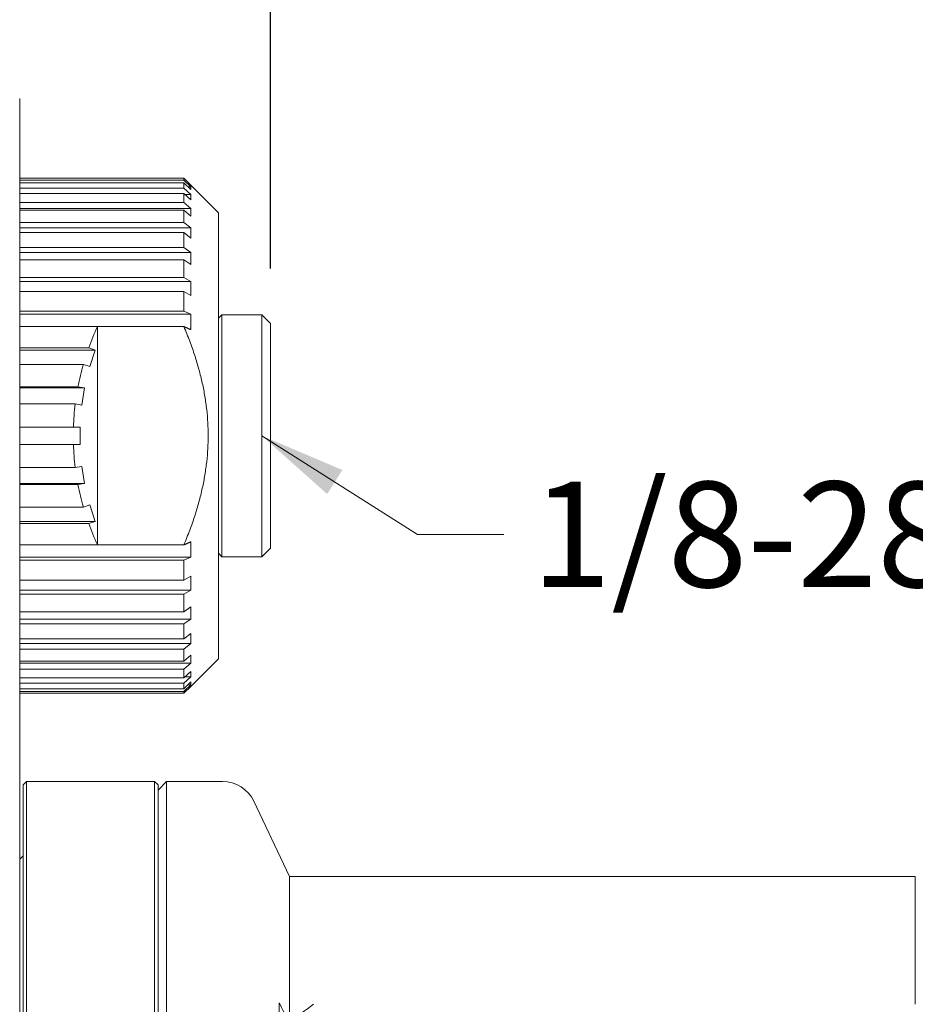
# Model space of a CAD drawing. Units: inches. Extents: x 0.5 to 21.5, y 0.5 to 16.5.
# Drawn here: x 8 to 10, y 8.5 to 10.7 of the extents above; entities that cross this region are included whole.
import ezdxf

# ---------------------------------------------------------------- set-up
doc = ezdxf.new("R2010")
doc.units = ezdxf.units.IN
doc.header["$LTSCALE"] = 2
doc.header["$MEASUREMENT"] = 0
doc.layers.add('D', color=7, linetype='Continuous', lineweight=18)
doc.layers.add('L', color=7, linetype='Continuous', lineweight=18)
doc.styles.add('DEFAULT-ANSI', font='arial.ttf')
doc.dimstyles.new('INCH', dxfattribs={"dimscale": 2, "dimtxt": 0.12, "dimasz": 0.098425, "dimexe": 0.125, "dimexo": 0.0625, "dimgap": 0.031496, "dimtad": 0, "dimtih": 1, "dimtoh": 1, "dimdec": 3, "dimrnd": 1e-08, "dimzin": 4, "dimdsep": 46, "dimtxsty": 'DEFAULT-ANSI', "dimcen": 0.09, "dimdle": 0.393701, "dimclrd": 7, "dimclre": 7, "dimclrt": 7, "dimadec": 0, "dimazin": 1, "dimtfac": 0.666667, "dimtdec": 3, "dimtofl": 0, "dimtmove": 0, "dimatfit": 3, "dimfxl": 1, "dimtolj": 1, "dimtzin": 4, "dimlwd": 25, "dimlwe": 25, "dimarcsym": 0})
doc.dimstyles.new('INCH$7', dxfattribs={"dimscale": 2, "dimtxt": 0.12, "dimasz": 0.098425, "dimexe": 0.125, "dimexo": 0.0625, "dimgap": 0.031496, "dimtad": 0, "dimtih": 1, "dimtoh": 1, "dimdec": 3, "dimrnd": 1e-08, "dimzin": 4, "dimdsep": 46, "dimtxsty": 'DEFAULT-ANSI', "dimcen": 0.09, "dimdle": 0.393701, "dimclrd": 7, "dimclre": 7, "dimclrt": 7, "dimadec": 0, "dimazin": 1, "dimtfac": 0.666667, "dimtdec": 3, "dimtofl": 0, "dimtmove": 0, "dimatfit": 3, "dimfxl": 1, "dimtolj": 1, "dimtzin": 4, "dimlwd": 15, "dimlwe": 25, "dimarcsym": 0})

# ---------------------------------------------------------------- blocks, each defined once
blk = doc.blocks.new('*D40')
at = {"layer": 'D', "color": 7, "linetype": 'Continuous', "lineweight": 25, "transparency": 16777216}
for p, q in [((8.567, 10.1269), (8.567, 11.7313)), ((15.3977, 7.4694), (15.3977, 11.7313)), ((8.7639, 11.4813), (11.4545, 11.4813)), ((15.2009, 11.4813), (12.5102, 11.4813))]:
    blk.add_line(p, q, dxfattribs=at)
at = {"layer": 'D', "color": 7, "linetype": 'Continuous', "transparency": 16777216}
for points in [[(8.7639, 11.5141), (8.7639, 11.4485), (8.567, 11.4813)], [(15.2009, 11.5141), (15.2009, 11.4485), (15.3977, 11.4813)]]:
    blk.add_solid(points, dxfattribs=at)
at = {"layer": 'Defpoints', "color": 0, "linetype": 'Continuous', "transparency": 16777216}
for p in [(15.3977, 11.4813), (8.567, 10.0019), (15.3977, 7.3444)]:
    blk.add_point(p, dxfattribs=at)
at = {"layer": 'D', "color": 7, "linetype": 'Continuous', "lineweight": 25, "transparency": 16777216, "insert": (11.5175, 11.6039), "char_height": 0.24, "attachment_point": 1, "style": 'DEFAULT-ANSI'}
blk.add_mtext('\\A1;\\fArial|b0|i0;6.831"', dxfattribs=at)

msp = doc.modelspace()

# ---------------------------------------------------------------- linework, layer by layer
at = {"layer": 'L'}
for p, q in [((7.99615, 10.51372), (7.99615, 10.04125)), ((7.99615, 10.33229), (8.37017, 10.33229)), ((8.37017, 10.32816), (7.99615, 10.32816)), ((7.99615, 10.322), (8.37017, 10.322)), ((8.38557, 10.31688), (8.37017, 10.33229)), ((8.37017, 10.33229), (8.37017, 10.32816)), ((8.37017, 10.32816), (8.38557, 10.31293)), ((8.38557, 10.30677), (8.37017, 10.322)), ((8.37017, 10.322), (8.37017, 10.30968)), ((8.38591, 10.31688), (8.38557, 10.31688)), ((8.44891, 10.25388), (8.38591, 10.31688)), ((8.37017, 10.30968), (7.99615, 10.30968)), ((7.99615, 10.29752), (8.37017, 10.29752)), ((8.37017, 10.30968), (8.38557, 10.29502)), ((8.38557, 10.28285), (8.37017, 10.29752)), ((8.37017, 10.29752), (8.37017, 10.27733)), ((8.38557, 10.29502), (8.37279, 10.29502)), ((8.38557, 10.31293), (8.37934, 10.31293)), ((8.37017, 10.27733), (7.99615, 10.27733)), ((8.37017, 10.27733), (8.38557, 10.26359)), ((8.38557, 10.26359), (7.99615, 10.26359)), ((7.99615, 10.25946), (8.37017, 10.25946)), ((8.38557, 10.24572), (8.37017, 10.25946)), ((8.37017, 10.25946), (8.37017, 10.23189)), ((8.44891, 10.25388), (8.44891, 9.23814)), ((8.37017, 10.23189), (7.99615, 10.23189)), ((8.37017, 10.23189), (8.38557, 10.21942)), ((8.38557, 10.21942), (7.99615, 10.21942)), ((7.99615, 10.20875), (8.37017, 10.20875)), ((8.38557, 10.19628), (8.37017, 10.20875)), ((8.37017, 10.20875), (8.37017, 10.1745)), ((8.37017, 10.1745), (7.99615, 10.1745)), ((8.38557, 10.16359), (7.99615, 10.16359)), ((8.37017, 10.1745), (8.38557, 10.16359)), ((7.99615, 10.14666), (8.37017, 10.14666)), ((8.38557, 10.13575), (8.37017, 10.14666)), ((8.37017, 10.14666), (8.37017, 10.10654)), ((8.37017, 10.10654), (7.99615, 10.10654)), ((8.38557, 10.09748), (7.99615, 10.09748)), ((8.37017, 10.10654), (8.38557, 10.09748)), ((7.99615, 10.07469), (8.37017, 10.07469)), ((8.38557, 10.06563), (8.37017, 10.07469)), ((8.37017, 10.07469), (8.37017, 10.02972)), ((7.99615, 7.86079), (7.99615, 10.04125)), ((8.37017, 10.02972), (7.99615, 10.02972)), ((8.38557, 10.02272), (7.99615, 10.02272)), ((8.37017, 10.02972), (8.38557, 10.02272)), ((8.44891, 10.01373), (8.45678, 10.0216)), ((8.45678, 9.47042), (8.45678, 10.0216)), ((8.45678, 10.0216), (8.54733, 10.0216)), ((8.54733, 10.0216), (8.54733, 9.47042)), ((8.56702, 10.00192), (8.54733, 10.0216)), ((8.56702, 10.00192), (8.56702, 9.4901)), ((7.99615, 9.99464), (8.17339, 9.99464)), ((8.17332, 9.49776), (8.17332, 9.99426)), ((8.17339, 9.99473), (8.36997, 9.99473)), ((8.15331, 9.9459), (7.99615, 9.9459)), ((8.16797, 9.94114), (7.99615, 9.94114)), ((8.16797, 9.94114), (8.15331, 9.9459)), ((8.16797, 9.94114), (8.1558, 9.9037)), ((7.99615, 9.90846), (8.14114, 9.90846)), ((8.1558, 9.9037), (8.14114, 9.90846)), ((8.12883, 9.85717), (7.99615, 9.85717)), ((8.14405, 9.85476), (7.99615, 9.85476)), ((8.14405, 9.85476), (8.12883, 9.85717)), ((8.14405, 9.85476), (8.13789, 9.81587)), ((7.99615, 9.81828), (8.12267, 9.81828)), ((8.13789, 9.81587), (8.12267, 9.81828)), ((8.11853, 9.7657), (7.99615, 9.7657)), ((8.11853, 9.7657), (8.13395, 9.7657)), ((8.13395, 9.7657), (8.13395, 9.72633)), ((7.99615, 9.72633), (8.11853, 9.72633)), ((8.13395, 9.72633), (8.11853, 9.72633)), ((8.12267, 9.67374), (7.99615, 9.67374)), ((8.13789, 9.67615), (8.12267, 9.67374)), ((8.13789, 9.67615), (8.14405, 9.63726)), ((8.14405, 9.63726), (7.99615, 9.63726)), ((7.99615, 9.63485), (8.12883, 9.63485)), ((8.14405, 9.63726), (8.12883, 9.63485)), ((8.14114, 9.58356), (7.99615, 9.58356)), ((8.1558, 9.58832), (8.14114, 9.58356)), ((8.1558, 9.58832), (8.16797, 9.55088)), ((8.16797, 9.55088), (7.99615, 9.55088)), ((7.99615, 9.54612), (8.15331, 9.54612)), ((8.16797, 9.55088), (8.15331, 9.54612)), ((8.17339, 9.49738), (7.99615, 9.49738)), ((8.36997, 9.49729), (8.17339, 9.49729)), ((8.56702, 9.4901), (8.54733, 9.47042)), ((8.38557, 9.4693), (7.99615, 9.4693)), ((7.99615, 9.4623), (8.37017, 9.4623)), ((8.38557, 9.4693), (8.37017, 9.4623)), ((8.37017, 9.4623), (8.37017, 9.41733)), ((8.44891, 9.47829), (8.45678, 9.47042)), ((8.45678, 9.47042), (8.54733, 9.47042)), ((8.37017, 9.41733), (7.99615, 9.41733)), ((8.37017, 9.41733), (8.38557, 9.42639)), ((8.38557, 9.39454), (7.99615, 9.39454)), ((7.99615, 9.38548), (8.37017, 9.38548)), ((8.38557, 9.39454), (8.37017, 9.38548)), ((8.37017, 9.38548), (8.37017, 9.34536)), ((8.37017, 9.34536), (8.38557, 9.35627)), ((8.37017, 9.34536), (7.99615, 9.34536)), ((8.38557, 9.32843), (7.99615, 9.32843)), ((8.38557, 9.32843), (8.37017, 9.31753)), ((7.99615, 9.31753), (8.37017, 9.31753)), ((8.37017, 9.31753), (8.37017, 9.28327)), ((8.37017, 9.28327), (7.99615, 9.28327)), ((8.37017, 9.28327), (8.38557, 9.29574)), ((8.38557, 9.2726), (7.99615, 9.2726)), ((8.38557, 9.2726), (8.37017, 9.26013)), ((7.99615, 9.26013), (8.37017, 9.26013)), ((8.37017, 9.26013), (8.37017, 9.23256)), ((8.37017, 9.23256), (8.38557, 9.2463)), ((8.44891, 9.23814), (8.38591, 9.17514)), ((8.37017, 9.23256), (7.99615, 9.23256)), ((8.38557, 9.22843), (7.99615, 9.22843)), ((8.38557, 9.22843), (8.37017, 9.21469)), ((7.99615, 9.21469), (8.37017, 9.21469)), ((8.37017, 9.1945), (7.99615, 9.1945)), ((8.37017, 9.21469), (8.37017, 9.1945)), ((8.37017, 9.1945), (8.38557, 9.20917)), ((8.38557, 9.197), (8.37017, 9.18234)), ((8.38557, 9.197), (8.37279, 9.197)), ((7.99615, 9.18234), (8.37017, 9.18234)), ((8.37017, 9.17002), (8.38557, 9.18525)), ((8.37017, 9.18234), (8.37017, 9.17002)), ((8.38557, 9.17909), (8.37017, 9.16387)), ((8.37017, 9.15973), (8.38557, 9.17514)), ((8.38557, 9.17909), (8.37934, 9.17909)), ((8.38591, 9.17514), (8.38557, 9.17514)), ((8.37017, 9.17002), (7.99615, 9.17002)), ((7.99615, 9.16387), (8.37017, 9.16387)), ((8.37017, 9.15973), (7.99615, 9.15973)), ((8.37017, 9.16387), (8.37017, 9.15973)), ((8.00402, 8.95073), (8.0119, 8.95861)), ((8.00402, 8.95073), (8.00402, 5.42318)), ((8.0119, 8.95861), (8.0119, 5.4153)), ((8.30324, 8.95861), (8.0119, 8.95861)), ((8.30324, 8.95861), (8.30324, 5.4153)), ((8.31111, 8.95073), (8.30324, 8.95861)), ((8.31111, 8.93892), (8.3308, 8.95861)), ((8.31111, 8.95073), (8.31111, 5.42318)), ((8.3308, 8.95861), (8.3308, 5.4153)), ((8.45809, 8.95861), (8.3308, 8.95861)), ((8.61032, 8.74207), (8.52928, 8.91352)), ((7.99615, 8.78144), (8.00402, 8.78932)), ((8.61032, 8.4099), (8.61032, 8.74207)), ((10.03552, 8.74207), (8.61032, 8.74207)), ((10.03552, 8.74207), (10.03552, 8.45125)), ((8.5867, 8.45485), (8.5867, 5.91906))]:
    msp.add_line(p, q, dxfattribs=at)
for centre, radius, start, end in [((8.70481, 9.74601), 0.58661, 154.96376, 160.07696), ((8.70481, 9.74601), 0.58661, 163.92304, 169.07696), ((8.70481, 9.74601), 0.58661, 172.92304, 178.07696), ((8.70481, 9.74601), 0.58661, 181.92304, 187.07696), ((8.70481, 9.74601), 0.58661, 190.92304, 196.07696), ((8.70481, 9.74601), 0.58661, 199.92304, 205.03624), ((8.45809, 8.87987), 0.07874, 25.30138, 90)]:
    msp.add_arc(centre, radius, start, end, dxfattribs=at)
for centre, major_axis, ratio, start_param, end_param in [((7.81469, 10.30985), (0.57122, 0), 0.1564345, 6.2487172, 6.3176534), ((7.81469, 10.28894), (0.57122, 0), 0.309017, 6.2487172, 6.3176534), ((7.81469, 10.25466), (0.57122, 0), 0.4539905, 6.2487172, 6.3176534), ((7.81469, 10.20785), (0.57122, 0), 0.5877853, 6.2487172, 6.3176534), ((7.81469, 10.14967), (0.57122, 0), 0.7071068, 6.2487172, 6.3176534), ((7.81469, 10.08156), (0.57122, 0), 0.809017, 6.2487172, 6.3176534), ((7.81469, 10.00518), (0.57122, 0), 0.8910065, 6.2487172, 6.3176534), ((7.81469, 9.48684), (0.57122, 0), 0.8910065, 6.2487172, 6.3176534), ((7.81469, 9.41046), (0.57122, 0), 0.809017, 6.2487172, 6.3176534), ((7.81469, 9.34235), (0.57122, 0), 0.7071068, 6.2487172, 6.3176534), ((7.81469, 9.28417), (0.57122, 0), 0.5877853, 6.2487172, 6.3176534), ((7.81469, 9.23736), (0.57122, 0), 0.4539905, 6.2487172, 6.3176534), ((7.81469, 9.20308), (0.57122, 0), 0.309017, 6.2487172, 6.3176534), ((7.81469, 9.18217), (0.57122, 0), 0.1564345, 6.2487172, 6.3176534), ((-36.79412, -39.2729), (0, -79.97985), 0.7071068, 2.2095373, 2.2102375), ((10.18801, 6.36501), (1.55071, -2.06561), 0.7758809, 3.124181, 3.1585669)]:
    msp.add_ellipse(centre, major_axis=major_axis, ratio=ratio, start_param=start_param, end_param=end_param, dxfattribs=at)
for points in [[(8.17332, 9.99426), (8.17334, 9.99439), (8.17337, 9.99451), (8.17341, 9.99464)], [(8.17341, 9.49738), (8.17337, 9.49751), (8.17334, 9.49763), (8.17332, 9.49776)]]:
    msp.add_open_spline(points, degree=3, dxfattribs=at)
for points, weights in [([(8.38557, 9.98764), (8.37788, 9.99114), (8.36997, 9.99473)], [1.04331224109, 1.04475633533, 1.04601218307]), ([(8.36997, 9.49729), (8.47539, 9.74601), (8.36997, 9.99473)], [1.21101447732, 1.33705239988, 1.21101447732]), ([(8.36997, 9.49729), (8.37788, 9.50089), (8.38557, 9.50438)], [1.04601218352, 1.04475633577, 1.04331224152])]:
    msp.add_rational_spline(points, weights, degree=2, dxfattribs=at)

# ---------------------------------------------------------------- texts
at = {"layer": 'D', "color": 7, "insert": (9.16155, 9.64138), "char_height": 0.24, "width": 1.9382927, "attachment_point": 1, "style": 'DEFAULT-ANSI'}
msp.add_mtext('\\fArial|b0|i0;1/8-28 BSSP', dxfattribs=at)

# ---------------------------------------------------------------- dimensions: what is measured, and where the dimension line sits
at = {"layer": 'D', "color": 7, "linetype": 'Continuous', "lineweight": 25}
dim = msp.add_linear_dim(base=(15.39772, 11.48126), p1=(8.56702, 10.00192), p2=(15.39772, 7.34444), text='\\fArial|b0|i0;<>"', dimstyle='INCH', override={"dimgap": 0.031496, "dimtih": 0, "dimtoh": 0, "dimdec": 3, "dimtol": 0, "dimlim": 0, "dimtp": 0, "dimtm": 0, "dimtdec": 3, "dimatfit": 1}, dxfattribs=at)
dim.commit()
dim.dimension.update_dxf_attribs({"geometry": '*D40', "text_midpoint": (11.98237, 11.48126), "dimtype": 160})

# ---------------------------------------------------------------- leaders
at = {"layer": 'D', "color": 7, "linetype": 'Continuous', "lineweight": 18, "annotation_type": 0, "has_hookline": 1, "hookline_direction": 0, "text_width": 1.88726}
msp.add_leader([(8.54733, 9.74601), (8.9017, 9.52138), (9.09855, 9.52138)], dimstyle='INCH$7', override={"dimtad": 0}, dxfattribs=at)

doc.saveas('drawing.dxf')
